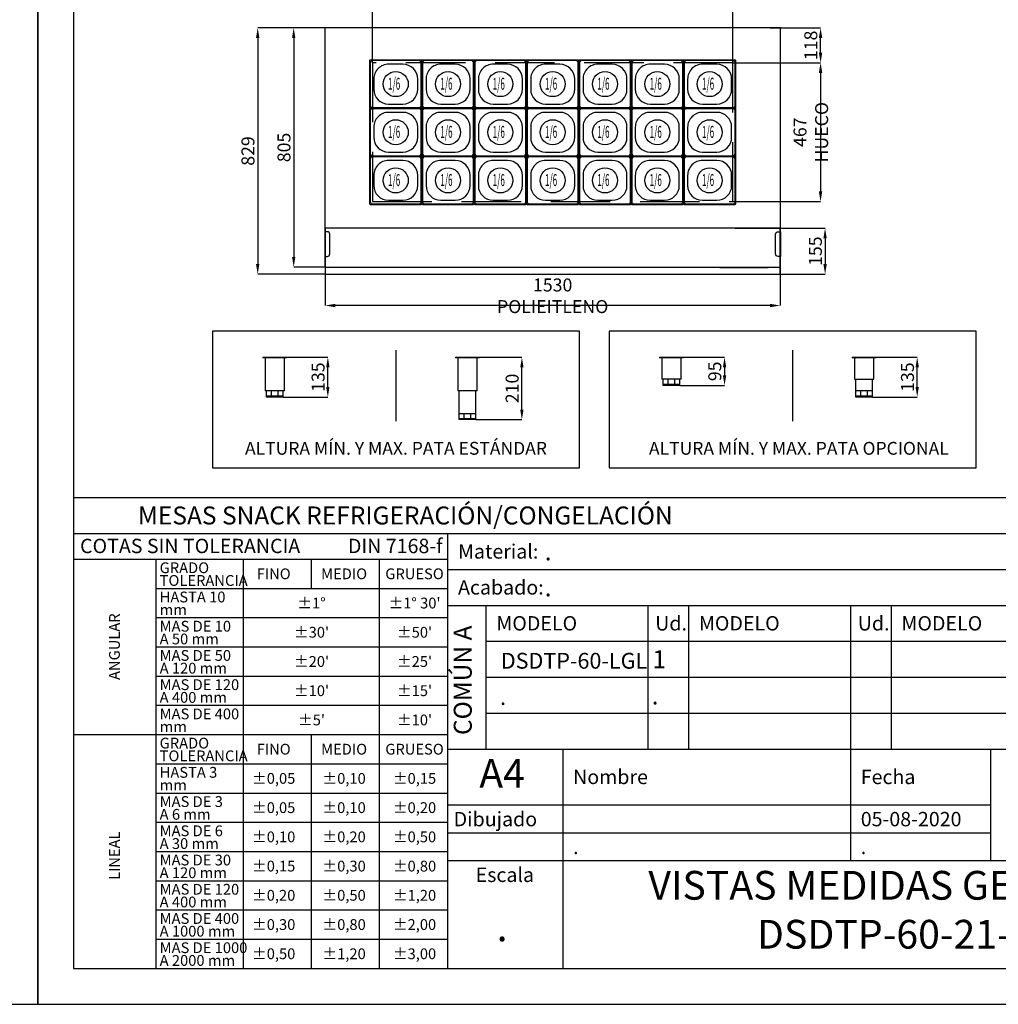
# Model space of a CAD drawing. Extents: x -10749 to 9572, y -26130 to 24165.
# Drawn here: x -649 to 2643, y -26130 to -22817 of the extents above; entities that cross this region are included whole.
import ezdxf
from ezdxf.enums import TextEntityAlignment as Align

# ---------------------------------------------------------------- set-up
doc = ezdxf.new("R2010")
doc.units = 0
doc.header["$LTSCALE"] = 80
doc.header["$MEASUREMENT"] = 0
doc.header["$PDMODE"] = 3
doc.header["$PDSIZE"] = 5
doc.linetypes.add('HIDDEN', pattern=[0.375, 0.25, -0.125])
doc.layers.get('0').update_dxf_attribs({"color": 255, "linetype": 'CONTINUOUS'})
doc.layers.get('Defpoints').update_dxf_attribs({"linetype": 'CONTINUOUS'})
for name, color, linetype in [('ACOTA', 50, 'CONTINUOUS'), ('CAJETIN', 253, 'CONTINUOUS'), ('DATOS', 254, 'CONTINUOUS'), ('FORMATO', 180, 'CONTINUOUS'), ('LIMITS', 10, 'CONTINUOUS'), ('PLEGADO', 3, 'CONTINUOUS')]:
    doc.layers.add(name, color=color, linetype=linetype)
doc.styles.add('ACO', font='simplex.shx', dxfattribs={"width": 0.5})
doc.styles.add('E1', font='isocp.shx')
doc.styles.add('SLDTEXTSTYLE1', font='TXT', dxfattribs={"width": 0.7})
doc.dimstyles.new('SLDDIMSTYLE1', dxfattribs={"dimtxt": 43.661418, "dimasz": 34, "dimexe": 0, "dimexo": 0.0625, "dimgap": 10.915354, "dimtad": 1, "dimdec": 1, "dimrnd": 1e-09, "dimzin": 12, "dimdsep": 46, "dimtxsty": 'SLDTEXTSTYLE1', "dimsah": 1, "dimcen": 0.09, "dimadec": 0, "dimazin": 0, "dimtfac": 1, "dimtdec": 1, "dimtofl": 0, "dimtmove": 0, "dimatfit": 3, "dimfxl": 0, "dimtolj": 1, "dimtzin": 12, "dimarcsym": 0})

# ---------------------------------------------------------------- blocks, each defined once
blk = doc.blocks.new('A$C1458')
blk.add_line((0, 134), (80, 134))
at = {"color": 0, "linetype": 'ByBlock', "lineweight": -2}
for p, q in [((80, 134), (80, 132.5)), ((80, 132.5), (0, 132.5)), ((7.5, 132.5), (7.5, 21)), ((72.5, 21), (72.5, 132.5)), ((72.5, 21), (7.5, 21)), ((12, 3), (12, 21)), ((28.4, 3), (12, 3)), ((12, 0), (12, 3)), ((28.4, 0), (12, 0)), ((28.4, 3), (28.4, 21)), ((51.6, 3), (28.4, 3)), ((28.4, 0), (28.4, 3)), ((51.6, 0), (28.4, 0)), ((51.6, 3), (51.6, 21)), ((68, 3), (51.6, 3)), ((51.6, 0), (51.6, 3)), ((68, 0), (51.6, 0)), ((68, 3), (68, 21)), ((68, 0), (68, 3))]:
    blk.add_line(p, q, dxfattribs=at)
blk = doc.blocks.new('A$C15985')
blk.add_line((0, 134), (0, 132.5))
blk.add_blockref('A$C1458', (0, 0))
blk = doc.blocks.new('A$C9575')
for q in [(0, 208.5), (80, 210)]:
    blk.add_line((0, 210), q)
at = {"color": 0, "linetype": 'ByBlock', "lineweight": -2}
for p, q in [((80, 208.5), (0, 208.5)), ((7.5, 208.5), (7.5, 97)), ((72.5, 97), (72.5, 208.5)), ((80, 210), (80, 208.5)), ((72.5, 97), (7.5, 97)), ((12, 3), (12, 97)), ((68, 3), (68, 97)), ((28.4, 3), (12, 3)), ((12, 0), (12, 3)), ((28.4, 0), (12, 0)), ((28.4, 3), (28.4, 3)), ((51.6, 3), (28.4, 3)), ((28.4, 0), (28.4, 3)), ((51.6, 0), (28.4, 0)), ((68, 3), (51.6, 3)), ((51.6, 0), (51.6, 3)), ((68, 0), (51.6, 0)), ((68, 0), (68, 3))]:
    blk.add_line(p, q, dxfattribs=at)
blk = doc.blocks.new('*D4575')
at = {"layer": 'ACOTA', "color": 0, "lineweight": -2}
for p, q in [((249.5, -23952.7), (387.9, -23952.7)), ((387.9, -24052.7), (387.9, -23986.7)), ((237.5, -24086.7), (387.9, -24086.7))]:
    blk.add_line(p, q, dxfattribs=at)
at = {"layer": 'ACOTA', "color": 0}
for points in [[(393.5, -23986.7), (382.2, -23986.7), (387.9, -23952.7)], [(382.2, -24052.7), (393.5, -24052.7), (387.9, -24086.7)]]:
    blk.add_solid(points, dxfattribs=at)
at = {"layer": 'Defpoints', "color": 0}
for p in [(249.5, -23952.7), (387.9, -23952.7), (237.5, -24086.7)]:
    blk.add_point(p, dxfattribs=at)
at = {"layer": 'ACOTA', "color": 0, "insert": (355.1, -24019.7), "char_height": 43.66, "attachment_point": 5, "rotation": 90, "style": 'SLDTEXTSTYLE1'}
blk.add_mtext('\\A1;135', dxfattribs=at)
blk = doc.blocks.new('*D4576')
at = {"layer": 'ACOTA', "color": 0, "lineweight": -2}
for p, q in [((897.6, -23952.7), (1040.6, -23952.7)), ((1040.6, -24128.7), (1040.6, -23986.7)), ((885.6, -24162.7), (1040.6, -24162.7))]:
    blk.add_line(p, q, dxfattribs=at)
at = {"layer": 'ACOTA', "color": 0}
for points in [[(1046.2, -23986.7), (1034.9, -23986.7), (1040.6, -23952.7)], [(1034.9, -24128.7), (1046.2, -24128.7), (1040.6, -24162.7)]]:
    blk.add_solid(points, dxfattribs=at)
at = {"layer": 'Defpoints', "color": 0}
for p in [(897.6, -23952.7), (1040.6, -23952.7), (885.6, -24162.7)]:
    blk.add_point(p, dxfattribs=at)
at = {"layer": 'ACOTA', "color": 0, "insert": (1007.8, -24057.7), "char_height": 43.66, "attachment_point": 5, "rotation": 90, "style": 'SLDTEXTSTYLE1'}
blk.add_mtext('\\A1;210', dxfattribs=at)
blk = doc.blocks.new('*D4577')
at = {"layer": 'ACOTA', "color": 0, "lineweight": -2}
for p, q in [((1584, -23952.7), (1722.3, -23952.7)), ((1722.3, -23986.7), (1722.3, -24013.7)), ((1572, -24047.7), (1722.3, -24047.7))]:
    blk.add_line(p, q, dxfattribs=at)
at = {"layer": 'ACOTA', "color": 0}
for points in [[(1728, -23986.7), (1716.7, -23986.7), (1722.3, -23952.7)], [(1716.7, -24013.7), (1728, -24013.7), (1722.3, -24047.7)]]:
    blk.add_solid(points, dxfattribs=at)
at = {"layer": 'Defpoints', "color": 0}
for p in [(1583.9, -23952.7), (1571.9, -24047.7), (1722.3, -24047.7)]:
    blk.add_point(p, dxfattribs=at)
at = {"layer": 'ACOTA', "color": 0, "insert": (1689.6, -24000.2), "char_height": 43.66, "attachment_point": 5, "rotation": 90, "style": 'SLDTEXTSTYLE1'}
blk.add_mtext('\\A1;95', dxfattribs=at)
blk = doc.blocks.new('*D4578')
at = {"layer": 'ACOTA', "color": 0, "lineweight": -2}
for p, q in [((2232.1, -23952.7), (2370.4, -23952.7)), ((2370.4, -24052.7), (2370.4, -23986.7)), ((2220.1, -24086.7), (2370.4, -24086.7))]:
    blk.add_line(p, q, dxfattribs=at)
at = {"layer": 'ACOTA', "color": 0}
for points in [[(2376.1, -23986.7), (2364.8, -23986.7), (2370.4, -23952.7)], [(2364.8, -24052.7), (2376.1, -24052.7), (2370.4, -24086.7)]]:
    blk.add_solid(points, dxfattribs=at)
at = {"layer": 'Defpoints', "color": 0}
for p in [(2232, -23952.7), (2370.4, -23952.7), (2220, -24086.7)]:
    blk.add_point(p, dxfattribs=at)
at = {"layer": 'ACOTA', "color": 0, "insert": (2337.7, -24019.7), "char_height": 43.66, "attachment_point": 5, "rotation": 90, "style": 'SLDTEXTSTYLE1'}
blk.add_mtext('\\A1;135', dxfattribs=at)
blk = doc.blocks.new('A$C26159')
for p, q in [((0, 134), (0, 132.5)), ((0, 134), (80, 134)), ((7.5, 60), (72.5, 60))]:
    blk.add_line(p, q)
at = {"color": 0, "linetype": 'ByBlock', "lineweight": -2}
for p, q in [((80, 134), (80, 132.5)), ((80, 132.5), (0, 132.5)), ((7.5, 132.5), (7.5, 60)), ((72.5, 60), (72.5, 132.5)), ((12, 3), (12, 60)), ((68, 3), (68, 60)), ((68, 21), (12, 21)), ((28.4, 3), (12, 3)), ((12, 0), (12, 3)), ((28.4, 0), (12, 0)), ((28.4, 3), (28.4, 21)), ((51.6, 3), (28.4, 3)), ((28.4, 0), (28.4, 3)), ((51.6, 0), (28.4, 0)), ((51.6, 3), (51.6, 21)), ((68, 3), (51.6, 3)), ((51.6, 0), (51.6, 3)), ((68, 0), (51.6, 0)), ((68, 0), (68, 3))]:
    blk.add_line(p, q, dxfattribs=at)
blk = doc.blocks.new('*D4585')
at = {"layer": 'ACOTA', "color": 0, "lineweight": -2}
for p, q in [((378.1, -22844.3), (273, -22844.3)), ((273, -22878.3), (273, -23615.3)), ((378.1, -23649.3), (273, -23649.3))]:
    blk.add_line(p, q, dxfattribs=at)
at = {"layer": 'ACOTA', "color": 0}
for points in [[(278.7, -22878.3), (267.4, -22878.3), (273, -22844.3)], [(267.4, -23615.3), (278.7, -23615.3), (273, -23649.3)]]:
    blk.add_solid(points, dxfattribs=at)
at = {"layer": 'Defpoints', "color": 0}
for p in [(378.2, -22844.3), (273, -23649.3), (378.2, -23649.3)]:
    blk.add_point(p, dxfattribs=at)
at = {"layer": 'ACOTA', "color": 0, "insert": (240.3, -23246.8), "char_height": 43.66, "attachment_point": 5, "rotation": 90, "style": 'SLDTEXTSTYLE1'}
blk.add_mtext('\\A1;805', dxfattribs=at)
blk = doc.blocks.new('*D4587')
at = {"layer": 'ACOTA', "color": 0, "lineweight": -2}
for p, q in [((378.1, -22844.3), (151.8, -22844.3)), ((151.8, -22878.3), (151.8, -23639.3)), ((378.9, -23673.3), (151.8, -23673.3))]:
    blk.add_line(p, q, dxfattribs=at)
at = {"layer": 'ACOTA', "color": 0}
for points in [[(157.5, -22878.3), (146.2, -22878.3), (151.8, -22844.3)], [(146.2, -23639.3), (157.5, -23639.3), (151.8, -23673.3)]]:
    blk.add_solid(points, dxfattribs=at)
at = {"layer": 'Defpoints', "color": 0}
for p in [(378.2, -22844.3), (151.8, -23673.3), (378.9, -23673.3)]:
    blk.add_point(p, dxfattribs=at)
at = {"layer": 'ACOTA', "color": 0, "insert": (119.1, -23258.8), "char_height": 43.66, "attachment_point": 5, "rotation": 90, "style": 'SLDTEXTSTYLE1'}
blk.add_mtext('\\A1;829', dxfattribs=at)
blk = doc.blocks.new('A$C16110')
blk.add_line((0, 2.5), (165, 2.5))
at = {"linetype": 'Continuous'}
for p, q in [((2.5, 2.5), (2.5, 0)), ((162.5, 0), (2.5, 0)), ((162.5, 0), (162.5, 2.5))]:
    blk.add_line(p, q, dxfattribs=at)
for centre, start, end in [((2.5, 2.5), 180, 270), ((162.5, 2.5), 270, 0)]:
    blk.add_arc(centre, 2.5, start, end, dxfattribs=at)
blk = doc.blocks.new('*D4602')
at = {"layer": 'ACOTA', "color": 0, "lineweight": -2}
for p, q in [((538, -22961.8), (538, -22758.7)), ((1716.4, -22758.7), (572, -22758.7)), ((1750.4, -22961.8), (1750.4, -22758.7))]:
    blk.add_line(p, q, dxfattribs=at)
at = {"layer": 'ACOTA', "color": 0}
for points in [[(572, -22753.1), (572, -22764.4), (538, -22758.7)], [(1716.4, -22764.4), (1716.4, -22753.1), (1750.4, -22758.7)]]:
    blk.add_solid(points, dxfattribs=at)
at = {"layer": 'Defpoints', "color": 0}
for p in [(538, -22758.7), (538, -22961.9), (1750.4, -22961.9)]:
    blk.add_point(p, dxfattribs=at)
at = {"layer": 'ACOTA', "color": 0, "insert": (1144.2, -22726), "char_height": 43.661, "attachment_point": 5, "style": 'SLDTEXTSTYLE1'}
blk.add_mtext('\\A1;1212 HUECO', dxfattribs=at)
blk = doc.blocks.new('A$C1669')
at = {"layer": 'ACOTA', "color": 6}
blk.add_circle((42.2, 42.2), 42.2, dxfattribs=at)
at = {"layer": 'ACOTA', "color": 6, "style": 'ACO', "width": 0.5}
blk.add_text('1/6', height=40, dxfattribs=at).set_placement((16.4, 23.4))
blk = doc.blocks.new('A$C14994')
at = {"color": 6}
for p, q in [((0, 174), (0, 2)), ((160, 176), (2, 176)), ((2, 166), (2, 10)), ((152, 174), (10, 174)), ((160, 10), (160, 166)), ((162, 2), (162, 174)), ((98, 162), (64, 162)), ((14, 112), (14, 64)), ((148, 64), (148, 112)), ((2, 0), (160, 0)), ((10, 2), (152, 2)), ((64, 14), (98, 14))]:
    blk.add_line(p, q, dxfattribs=at)
for centre, radius, start, end in [((2, 174), 2, 90, 180), ((10, 166), 8, 90, 180), ((152, 166), 8, 0, 90), ((160, 174), 2, 0, 90), ((64, 112), 50, 90, 180), ((98, 112), 50, 0, 90), ((64, 64), 50, 180, 270), ((98, 64), 50, 270, 0), ((2, 2), 2, 180, 270), ((10, 10), 8, 180, 270), ((152, 10), 8, 270, 0), ((160, 2), 2, 270, 0)]:
    blk.add_arc(centre, radius, start, end, dxfattribs=at)
blk = doc.blocks.new('A$C18262')
at = {"rotation": 270}
blk.add_blockref('A$C14994', (0, 162), dxfattribs=at)
blk.add_blockref('A$C1669', (45.8, 38.8))
blk = doc.blocks.new('*D4603')
at = {"layer": 'ACOTA', "color": 0, "lineweight": -2}
for p, q in [((1750.4, -22961.9), (2045.3, -22961.9)), ((2045.3, -22995.9), (2045.3, -23395)), ((1751.2, -23429), (2045.3, -23429))]:
    blk.add_line(p, q, dxfattribs=at)
at = {"layer": 'ACOTA', "color": 0}
for points in [[(2051, -22995.9), (2039.6, -22995.9), (2045.3, -22961.9)], [(2039.6, -23395), (2051, -23395), (2045.3, -23429)]]:
    blk.add_solid(points, dxfattribs=at)
at = {"layer": 'Defpoints', "color": 0}
for p in [(1750.4, -22961.9), (1751.1, -23429), (2045.3, -23429)]:
    blk.add_point(p, dxfattribs=at)
at = {"layer": 'ACOTA', "color": 0, "insert": (2012.5, -23195.4), "char_height": 43.661, "attachment_point": 5, "rotation": 90, "style": 'SLDTEXTSTYLE1'}
blk.add_mtext('\\A1;467 HUECO', dxfattribs=at)
blk = doc.blocks.new('*D4604')
at = {"layer": 'ACOTA', "color": 0, "lineweight": -2}
for p, q in [((1875.3, -22844.3), (2045.3, -22844.3)), ((2045.3, -22927.9), (2045.3, -22878.3)), ((1750.5, -22961.9), (2045.3, -22961.9))]:
    blk.add_line(p, q, dxfattribs=at)
at = {"layer": 'ACOTA', "color": 0}
for points in [[(2051, -22878.3), (2039.6, -22878.3), (2045.3, -22844.3)], [(2039.6, -22927.9), (2051, -22927.9), (2045.3, -22961.9)]]:
    blk.add_solid(points, dxfattribs=at)
at = {"layer": 'Defpoints', "color": 0}
for p in [(1875.3, -22844.3), (2045.3, -22844.3), (1750.4, -22961.9)]:
    blk.add_point(p, dxfattribs=at)
at = {"layer": 'ACOTA', "color": 0, "insert": (2012.5, -22903.1), "char_height": 43.66, "attachment_point": 5, "rotation": 90, "style": 'SLDTEXTSTYLE1'}
blk.add_mtext('\\A1;118', dxfattribs=at)
blk = doc.blocks.new('*D4605')
at = {"layer": 'ACOTA', "color": 0, "lineweight": -2}
for p, q in [((1757.7, -23518.3), (2060.5, -23518.3)), ((2060.5, -23552.3), (2060.5, -23639.3)), ((1758.2, -23673.3), (2060.5, -23673.3))]:
    blk.add_line(p, q, dxfattribs=at)
at = {"layer": 'ACOTA', "color": 0}
for points in [[(2066.2, -23552.3), (2054.9, -23552.3), (2060.5, -23518.3)], [(2054.9, -23639.3), (2066.2, -23639.3), (2060.5, -23673.3)]]:
    blk.add_solid(points, dxfattribs=at)
at = {"layer": 'Defpoints', "color": 0}
for p in [(1757.7, -23518.3), (1758.2, -23673.3), (2060.5, -23673.3)]:
    blk.add_point(p, dxfattribs=at)
at = {"layer": 'ACOTA', "color": 0, "insert": (2027.8, -23595.8), "char_height": 43.66, "attachment_point": 5, "rotation": 90, "style": 'SLDTEXTSTYLE1'}
blk.add_mtext('\\A1;155', dxfattribs=at)
blk = doc.blocks.new('*D4606')
at = {"layer": 'ACOTA', "color": 0, "lineweight": -2}
for p, q in [((379.2, -23649.4), (379.2, -23778.7)), ((1909.2, -23649.4), (1909.2, -23778.7)), ((1875.2, -23778.7), (413.2, -23778.7))]:
    blk.add_line(p, q, dxfattribs=at)
at = {"layer": 'ACOTA', "color": 0}
for points in [[(413.2, -23773.1), (413.2, -23784.4), (379.2, -23778.7)], [(1875.2, -23784.4), (1875.2, -23773.1), (1909.2, -23778.7)]]:
    blk.add_solid(points, dxfattribs=at)
at = {"layer": 'Defpoints', "color": 0}
for p in [(379.2, -23649.3), (1909.2, -23649.3), (379.2, -23778.7)]:
    blk.add_point(p, dxfattribs=at)
at = {"layer": 'ACOTA', "color": 0, "insert": (1144.2, -23746), "char_height": 43.661, "attachment_point": 5, "style": 'SLDTEXTSTYLE1'}
blk.add_mtext('\\A1;1530 POLIEITLENO', dxfattribs=at)

msp = doc.modelspace()

# ---------------------------------------------------------------- linework, layer by layer
for p, q in [((617.46, -24168.23), (617.46, -23929.26)), ((1503.92, -23952.71), (1503.92, -23954.21)), ((1503.92, -23952.71), (1583.92, -23952.71)), ((1951.93, -24168.23), (1951.93, -23929.26)), ((829.56, -24159.71), (829.56, -24141.71)), ((829.56, -24141.71), (885.56, -24141.71)), ((845.96, -24159.71), (845.96, -24141.71)), ((869.15, -24159.71), (869.15, -24141.71))]:
    msp.add_line(p, q)
at = {"color": 0, "linetype": 'ByBlock', "lineweight": -2}
for p, q in [((1583.92, -23954.21), (1503.92, -23954.21)), ((1511.42, -23954.21), (1511.42, -24026.71)), ((1576.42, -24026.71), (1576.42, -23954.21)), ((1583.92, -23952.71), (1583.92, -23954.21)), ((1576.42, -24026.71), (1511.42, -24026.71)), ((1515.92, -24044.71), (1515.92, -24026.71)), ((1532.32, -24044.71), (1515.92, -24044.71)), ((1515.92, -24047.71), (1515.92, -24044.71)), ((1532.32, -24047.71), (1515.92, -24047.71)), ((1532.32, -24044.71), (1532.32, -24026.71)), ((1555.52, -24044.71), (1532.32, -24044.71)), ((1532.32, -24047.71), (1532.32, -24044.71)), ((1555.52, -24047.71), (1532.32, -24047.71)), ((1555.52, -24044.71), (1555.52, -24026.71)), ((1571.92, -24044.71), (1555.52, -24044.71)), ((1555.52, -24047.71), (1555.52, -24044.71)), ((1571.92, -24047.71), (1555.52, -24047.71)), ((1571.92, -24044.71), (1571.92, -24026.71)), ((1571.92, -24047.71), (1571.92, -24044.71))]:
    msp.add_line(p, q, dxfattribs=at)
for points in [[(1910.17, -23649.3), (1910.17, -22844.31), (378.18, -22844.31), (378.18, -23649.3)], [(1909.17, -23673.3), (1909.17, -23518.3), (379.17, -23518.3), (379.17, -23673.3)], [(0.23, -23865.4), (0.23, -24324.58), (1234.7, -24324.58), (1234.7, -23865.4)], [(1334.7, -23865.4), (1334.7, -24324.58), (2569.17, -24324.58), (2569.17, -23865.4)]]:
    msp.add_lwpolyline(points, close=True)
for points in [[(394.18, -23605.3), (394.18, -23538.3, 0.4142136), (386.18, -23530.3), (378.18, -23530.3), (378.18, -23613.3), (386.18, -23613.3, 0.4142136)], [(1894.17, -23605.3), (1894.17, -23538.3, -0.4142136), (1902.17, -23530.3), (1910.17, -23530.3), (1910.17, -23613.3), (1902.17, -23613.3, -0.4142136)]]:
    msp.add_lwpolyline(points, format="xyb", close=True)
at = {"layer": 'CAJETIN', "color": 1}
for p, q in [((-467.27, -24424.81), (4371.13, -24424.81)), ((-467.27, -24545.77), (2777.21, -24545.77)), ((790.72, -24545.77), (790.72, -25646.5)), ((-467.27, -24632.36), (790.72, -24632.36)), ((790.72, -24666.73), (4371.13, -24666.73)), ((790.72, -24787.69), (4371.13, -24787.69)), ((-467.27, -25222.51), (790.72, -25222.51)), ((790.72, -25271.53), (4371.13, -25271.53)), ((2617.21, -25271.53), (2617.21, -25646.5)), ((790.72, -25646.5), (790.72, -26009.38)), ((790.72, -25646.5), (4371.13, -25646.5)), ((1177.79, -25646.5), (1177.79, -26009.38))]:
    msp.add_line(p, q, dxfattribs=at)
at = {"layer": 'CAJETIN', "color": 10}
for p, q in [((-189.91, -26009.38), (-189.91, -24632.36)), ((104.27, -26009.38), (104.27, -24632.36)), ((333.08, -24730.71), (333.08, -24632.36)), ((561.9, -26009.38), (561.9, -24632.36)), ((-189.91, -24730.71), (790.72, -24730.71)), ((919.74, -24787.69), (919.74, -25271.53)), ((1464.06, -24787.69), (1464.06, -25271.53)), ((1601.15, -24787.69), (1601.15, -25271.53)), ((2145.47, -24787.69), (2145.47, -25646.5)), ((2282.56, -24787.69), (2282.56, -25271.53)), ((-189.91, -24829.07), (790.72, -24829.07)), ((919.74, -24908.65), (4371.13, -24908.65)), ((-189.91, -24927.43), (790.72, -24927.43)), ((-189.91, -25025.79), (790.72, -25025.79)), ((919.74, -25029.61), (4371.13, -25029.61)), ((-189.91, -25124.15), (790.72, -25124.15)), ((919.74, -25150.57), (4371.13, -25150.57)), ((333.08, -26009.38), (333.08, -25222.51)), ((1177.79, -25271.53), (1177.79, -25646.5)), ((-189.91, -25320.87), (790.72, -25320.87)), ((-189.91, -25419.23), (790.72, -25419.23)), ((790.72, -25459.01), (2617.21, -25459.01)), ((-189.91, -25517.59), (790.72, -25517.59)), ((790.72, -25552.76), (2617.21, -25552.76)), ((-189.91, -25615.95), (790.72, -25615.95)), ((-189.91, -25714.3), (790.72, -25714.3)), ((-189.91, -25812.66), (790.72, -25812.66)), ((-189.91, -25911.02), (790.72, -25911.02))]:
    msp.add_line(p, q, dxfattribs=at)
at = {"layer": 'FORMATO'}
msp.add_lwpolyline([(-467.27, -26009.38), (4371.13, -26009.38), (4371.13, -19066.28), (-467.27, -19066.28)], close=True, dxfattribs=at)
at = {"layer": 'LIMITS'}
for points in [[(-5668.55, -26130.34), (-588.23, -26130.34), (-588.23, -18945.32), (-5668.55, -18945.32)], [(-588.23, -26130.34), (4492.09, -26130.34), (4492.09, -18945.32), (-588.23, -18945.32)]]:
    msp.add_lwpolyline(points, close=True, dxfattribs=at)
at = {"layer": 'PLEGADO', "linetype": 'HIDDEN', "ltscale": 10}
msp.add_lwpolyline([(1750.37, -23428.91), (1750.37, -22961.91), (537.97, -22961.91), (537.97, -23428.91)], close=True, dxfattribs=at)

# ---------------------------------------------------------------- block references
for name, p in [('A$C18262', (528.17, -23114.62)), ('A$C18262', (704.17, -23114.62)), ('A$C18262', (880.17, -23114.62)), ('A$C18262', (1056.17, -23114.62)), ('A$C18262', (1232.17, -23114.62)), ('A$C18262', (1408.17, -23114.62)), ('A$C18262', (1584.17, -23114.62)), ('A$C18262', (528.17, -23276.62)), ('A$C18262', (704.17, -23276.62)), ('A$C18262', (880.17, -23276.62)), ('A$C18262', (1056.17, -23276.62)), ('A$C18262', (1232.17, -23276.62)), ('A$C18262', (1408.17, -23276.62)), ('A$C18262', (1584.17, -23276.62)), ('A$C18262', (528.17, -23438.62)), ('A$C18262', (704.17, -23438.62)), ('A$C18262', (880.17, -23438.62)), ('A$C18262', (1056.17, -23438.62)), ('A$C18262', (1232.17, -23438.62)), ('A$C18262', (1408.17, -23438.62)), ('A$C18262', (1584.17, -23438.62)), ('A$C16110', (1705.17, -23651.8)), ('A$C9575', (817.56, -24162.71)), ('A$C26159', (2152.03, -24086.71))]:
    msp.add_blockref(name, p)
at = {"color": 0, "lineweight": -2}
msp.add_blockref('A$C15985', (169.45, -24086.71), dxfattribs=at)

# ---------------------------------------------------------------- texts
at = {"color": 0, "lineweight": -2, "style": 'E1'}
for s, p in [('ALTURA MÍN. Y MAX. PATA ESTÁNDAR', (109.19, -24259.25)), ('ALTURA MÍN. Y MAX. PATA OPCIONAL', (1468.02, -24259.25))]:
    msp.add_text(s, height=43.2, dxfattribs=at).set_placement(p, align=Align.MIDDLE_LEFT)
at = {"layer": 'CAJETIN', "color": 10, "style": 'E1'}
for s, height, p in [('COTAS SIN TOLERANCIA', 48.384, (-445.7, -24587.9)), ('Material:', 48.384, (825.73, -24606.25)), ('GRADO', 36.288, (-177.93, -24661.24)), ('TOLERANCIA', 36.288, (-177.93, -24704.05)), ('Acabado:', 48.384, (825.73, -24727.21)), ('HASTA 10', 36.288, (-177.93, -24759.6)), ('mm', 36.288, (-177.93, -24802.41)), ('MAS DE 10', 36.288, (-177.93, -24857.96)), ('MODELO', 48.384, (954.76, -24848.17)), ('Ud.', 48.384, (1489, -24848.17)), ('MODELO', 48.384, (1636.17, -24848.17)), ('Ud.', 48.384, (2170.41, -24848.17)), ('MODELO', 48.384, (2317.57, -24848.17)), ('A 50 mm', 36.288, (-177.93, -24900.77)), ('MAS DE 50', 36.288, (-177.93, -24956.32)), ('A 120 mm', 36.288, (-177.93, -24999.13)), ('MAS DE 120', 36.288, (-177.93, -25054.67)), ('A 400 mm', 36.288, (-177.93, -25097.49)), ('MAS DE 400', 36.288, (-177.93, -25153.03)), ('mm', 36.288, (-177.93, -25195.85)), ('GRADO', 36.288, (-177.93, -25251.39)), ('TOLERANCIA', 36.288, (-177.93, -25294.21)), ('HASTA 3', 36.288, (-177.93, -25349.75)), ('Nombre', 48.384, (1212.81, -25365.08)), ('Fecha', 48.384, (2180.49, -25365.08)), ('mm', 36.288, (-177.93, -25392.57)), ('MAS DE 3', 36.288, (-177.93, -25448.11)), ('A 6 mm', 36.288, (-177.93, -25490.93)), ('Dibujado', 48.384, (811.24, -25507.1)), ('MAS DE 6', 36.288, (-177.93, -25546.47)), ('A 30 mm', 36.288, (-177.93, -25589.28)), ('MAS DE 30', 36.288, (-177.93, -25644.83)), ('A 120 mm', 36.288, (-177.93, -25687.64)), ('Escala', 48.384, (885.05, -25694.58)), ('MAS DE 120', 36.288, (-177.93, -25743.19)), ('A 400 mm', 36.288, (-177.93, -25786)), ('MAS DE 400', 36.288, (-177.93, -25841.55)), ('A 1000 mm', 36.288, (-177.93, -25884.36)), ('MAS DE 1000', 36.288, (-177.93, -25939.9)), ('A 2000 mm', 36.288, (-177.93, -25982.72))]:
    msp.add_text(s, height=height, dxfattribs=at).set_placement(p, align=Align.MIDDLE_LEFT)
at = {"layer": 'CAJETIN', "color": 7, "style": 'E1'}
for s, height, p in [('DIN 7168-f', 48.384, (455.48, -24587.9)), ('DSDTP-60-LGL', 53.2224, (969.68, -24974.2)), ('.', 53.22, (967.18, -25096.24))]:
    msp.add_text(s, height=height, dxfattribs=at).set_placement(p, align=Align.MIDDLE_LEFT)
at = {"layer": 'CAJETIN', "color": 10, "style": 'E1'}
for s, p in [('FINO', (205.66, -24681.63)), ('MEDIO', (442.54, -24681.63)), ('GRUESO', (679.42, -24681.63)), ('%%P1%%D', (332.9, -24779.99)), ("%%P1%%D 30'", (679.42, -24779.99)), ("%%P30'", (332.9, -24878.34)), ("%%P50'", (679.42, -24878.34)), ("%%P20'", (332.9, -24976.7)), ("%%P25'", (679.42, -24976.7)), ("%%P10'", (332.9, -25075.06)), ("%%P15'", (679.42, -25075.06)), ("%%P5'", (332.9, -25173.42)), ("%%P10'", (679.42, -25173.42)), ('FINO', (205.66, -25271.78)), ('MEDIO', (442.54, -25271.78)), ('GRUESO', (679.42, -25271.78)), ('%%P0,05', (205.66, -25370.14)), ('%%P0,10', (442.54, -25370.14)), ('%%P0,15', (679.42, -25370.14)), ('%%P0,05', (205.66, -25468.5)), ('%%P0,10', (442.54, -25468.5)), ('%%P0,20', (679.42, -25468.5)), ('%%P0,10', (205.66, -25566.86)), ('%%P0,20', (442.54, -25566.86)), ('%%P0,50', (679.42, -25566.86)), ('%%P0,15', (205.66, -25665.22)), ('%%P0,30', (442.54, -25665.22)), ('%%P0,80', (679.42, -25665.22)), ('%%P0,20', (205.66, -25763.58)), ('%%P0,50', (442.54, -25763.58)), ('%%P1,20', (679.42, -25763.58)), ('%%P0,30', (205.66, -25861.93)), ('%%P0,80', (442.54, -25861.93)), ('%%P2,00', (679.42, -25861.93)), ('%%P0,50', (205.66, -25960.29)), ('%%P1,20', (442.54, -25960.29)), ('%%P3,00', (679.42, -25960.29))]:
    msp.add_text(s, height=36.288, dxfattribs=at).set_placement(p, align=Align.MIDDLE_CENTER)
for s, p in [('ANGULAR', (-329.92, -24926.85)), ('LINEAL', (-329.92, -25630.24))]:
    msp.add_text(s, height=36.288, rotation=90, dxfattribs=at).set_placement(p, align=Align.MIDDLE_CENTER)
at = {"layer": 'DATOS', "color": 10, "style": 'E1'}
msp.add_text('MESAS SNACK REFRIGERACIÓN/CONGELACIÓN', height=60.48, dxfattribs=at).set_placement((-250.81, -24485.29), align=Align.MIDDLE_LEFT)
at = {"layer": 'DATOS', "color": 30, "style": 'E1'}
for p in [(1117.35, -24606.25), (1117.35, -24727.21)]:
    msp.add_text('.', height=60.48, dxfattribs=at).set_placement(p, align=Align.MIDDLE_LEFT)
at = {"layer": 'DATOS', "color": 10, "style": 'E1'}
msp.add_text('COMÚN A', height=60.48, rotation=90, dxfattribs=at).set_placement((849.54, -25039.83), align=Align.MIDDLE)
at = {"layer": 'DATOS', "color": 7, "style": 'E1'}
for s, height, p in [('1', 60.48, (1479.77, -24969.13)), ('.', 60.48, (1477.27, -25091.16)), ('05-08-2020', 48.384, (2180.49, -25507.09)), ('.', 48.38, (1212.81, -25600.84)), ('.', 48.38, (2180.49, -25600.84))]:
    msp.add_text(s, height=height, dxfattribs=at).set_placement(p, align=Align.MIDDLE_LEFT)
for s, height, p in [('A4', 96.768, (973.93, -25365.88)), ('.', 96.77, (973.93, -25882.37))]:
    msp.add_text(s, height=height, dxfattribs=at).set_placement(p, align=Align.MIDDLE)
at = {"layer": 'DATOS', "color": 30, "style": 'E1'}
for s, p in [('VISTAS MEDIDAS GENERALES ', (2375.29, -25742.41)), ('DSDTP-60-21-LGL', (2375.29, -25907.12))]:
    msp.add_text(s, height=96.768, dxfattribs=at).set_placement(p, align=Align.MIDDLE)

# ---------------------------------------------------------------- dimensions: what is measured, and where the dimension line sits
at = {"layer": 'ACOTA'}
for base, p1, p2, text, picture, middle in [((537.97, -22758.72), (1750.37, -22961.91), (537.97, -22961.91), '<> HUECO', '*D4602', (1144.17, -22725.97)), ((379.17, -23778.73), (1909.17, -23649.3), (379.17, -23649.3), '<> POLIEITLENO', '*D4606', (1144.17, -23745.98))]:
    dim = msp.add_linear_dim(base=base, p1=p1, p2=p2, text=text, dimstyle='SLDDIMSTYLE1', override={"dimdec": 0}, dxfattribs=at)
    dim.commit()
    dim.dimension.update_dxf_attribs({"geometry": picture, "text_midpoint": middle})
for base, p1, p2, picture, middle in [((151.85, -23673.29), (378.18, -22844.31), (378.95, -23673.29), '*D4587', (119.1, -23258.8)), ((273.05, -23649.3), (378.18, -22844.31), (378.18, -23649.3), '*D4585', (240.3, -23246.81)), ((2045.29, -22844.31), (1750.44, -22961.91), (1875.27, -22844.31), '*D4604', (2012.54, -22903.11)), ((2060.54, -23673.3), (1757.67, -23518.3), (1758.17, -23673.3), '*D4605', (2027.8, -23595.8)), ((1040.55, -23952.71), (885.56, -24162.71), (897.56, -23952.71), '*D4576', (1007.8, -24057.71))]:
    dim = msp.add_linear_dim(base=base, p1=p1, p2=p2, angle=90, dimstyle='SLDDIMSTYLE1', override={"dimdec": 0}, dxfattribs=at)
    dim.commit()
    dim.dimension.update_dxf_attribs({"geometry": picture, "text_midpoint": middle})
for base, p1, p2, text, picture, middle in [((2045.29, -23428.96), (1750.37, -22961.91), (1751.09, -23428.96), '<> HUECO', '*D4603', (2012.54, -23195.43)), ((387.86, -23952.71), (237.45, -24086.71), (249.45, -23952.71), '135', '*D4575', (355.11, -24019.71)), ((2370.43, -23952.71), (2220.03, -24086.71), (2232.03, -23952.71), '135', '*D4578', (2337.68, -24019.71))]:
    dim = msp.add_linear_dim(base=base, p1=p1, p2=p2, angle=90, text=text, dimstyle='SLDDIMSTYLE1', override={"dimdec": 0}, dxfattribs=at)
    dim.commit()
    dim.dimension.update_dxf_attribs({"geometry": picture, "text_midpoint": middle})
dim = msp.add_linear_dim(base=(1722.33, -24047.71), p1=(1583.92, -23952.71), p2=(1571.92, -24047.71), angle=90, dimstyle='SLDDIMSTYLE1', override={"dimdec": 0}, dxfattribs=at)
dim.commit()
dim.dimension.update_dxf_attribs({"geometry": '*D4577', "text_midpoint": (1722.33, -24000.21), "dimtype": 160})

doc.saveas('drawing.dxf')
